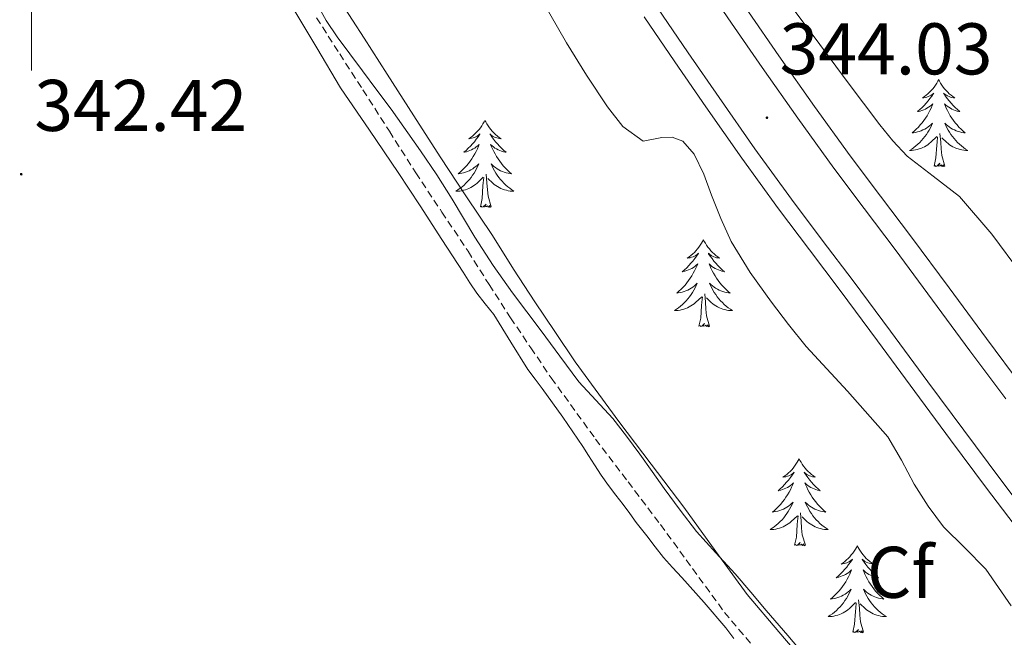
# Model space of a CAD drawing. Units: metres. Extents: x 607618 to 612119, y 4661777 to 4664816.
# Drawn here: x 609498 to 609633, y 4663412 to 4663497 of the extents above; entities that cross this region are included whole.
import ezdxf
from ezdxf.enums import TextEntityAlignment as Align

# ---------------------------------------------------------------- set-up
doc = ezdxf.new("R2010")
doc.units = ezdxf.units.M
doc.header["$MEASUREMENT"] = 0
doc.linetypes.add('TRAZOSX2', pattern=[1.5, 1, -0.5])
for name, color, linetype, lineweight in [('Carátula', 7, 'Continuous', 5), ('Level 21', 19, 'Continuous', 0), ('Level 35', 92, 'Continuous', 0), ('Level 36', 19, 'Continuous', 40), ('Level 37', 92, 'Continuous', 0), ('Level 41', 19, 'Continuous', 0), ('Level 54', 13, 'Continuous', 0), ('Level 63', 7, 'Continuous', 0), ('Level 7', 1, 'Continuous', 0)]:
    doc.layers.add(name, color=color, linetype=linetype, lineweight=lineweight)
doc.styles.add('Arial', font='ARIAL.TTF', dxfattribs={"height": 0.2})

# ---------------------------------------------------------------- blocks, each defined once
blk = doc.blocks.new('5PATER')
at = {"layer": 'Carátula', "linetype": 'Continuous', "lineweight": 5}
h = blk.add_hatch(color=250, dxfattribs=at)
edge = h.paths.add_edge_path()
edge.add_ellipse((0, 0), major_axis=(-1.33, -1.34), ratio=0.999422, start_angle=0, end_angle=360)

msp = doc.modelspace()

# ---------------------------------------------------------------- linework, layer by layer
at = {"layer": 'Level 21', "color": 19, "linetype": 'Continuous', "lineweight": 13}
for points in [[(609591.7, 4663502.58, 343.85), (609595.85, 4663496.46, 343.75), (609600.05, 4663490.38, 343.64), (609604.92, 4663483.43, 343.6), (609609.86, 4663476.6, 343.64), (609614.02, 4663471.08, 343.81), (609618.26, 4663465.47, 344), (609623.39, 4663458.52, 344.13), (609628.51, 4663451.59, 344.21), (609633.41, 4663444.99, 344.22)], [(609585.74, 4663498.57, 343.85), (609589.92, 4663492.41, 343.75), (609594.15, 4663486.28, 343.64), (609599.06, 4663479.27, 343.6), (609604.08, 4663472.33, 343.64), (609608.29, 4663466.75, 343.81), (609612.5, 4663461.18, 344), (609617.62, 4663454.25, 344.13), (609622.74, 4663447.32, 344.21), (609627.65, 4663440.7, 344.22), (609632.58, 4663434.09, 344.22), (609637.79, 4663427.18, 344.2)], [(609635.66, 4663446.66, 344.22), (609630.76, 4663453.26, 344.21), (609625.65, 4663460.18, 344.13), (609620.5, 4663467.15, 344), (609616.26, 4663472.77, 343.81), (609612.11, 4663478.27, 343.64), (609607.2, 4663485.06, 343.6), (609602.35, 4663491.98, 343.64), (609598.16, 4663498.04, 343.75)], [(609636.02, 4663425.83, 344.2), (609630.79, 4663432.76, 344.22), (609625.86, 4663439.37, 344.22), (609620.95, 4663445.99, 344.21), (609615.83, 4663452.93, 344.13), (609610.72, 4663459.84, 344), (609606.51, 4663465.41, 343.81), (609602.29, 4663471.01, 343.64), (609597.25, 4663477.97, 343.6), (609592.32, 4663485.01, 343.64), (609588.08, 4663491.15, 343.75), (609583.89, 4663497.33, 343.85)]]:
    msp.add_polyline3d(points, dxfattribs=at)
at = {"layer": 'Level 21', "color": 19, "linetype": 'Continuous', "lineweight": 0}
msp.add_polyline3d([(609606.81, 4663407.8, 342.91), (609602.33, 4663413.07, 342.89), (609598.02, 4663418.18, 342.8), (609593.72, 4663424.08, 342.65), (609589.31, 4663430.13, 342.55), (609584.85, 4663436.02, 342.54), (609580.41, 4663441.88, 342.53), (609574.46, 4663450.08, 342.65), (609571.67, 4663454.2, 342.5), (609568.91, 4663458.27, 342.36), (609566.02, 4663462.77, 342.1), (609563.11, 4663467.38, 341.86), (609559.49, 4663472.79, 341.78), (609555.94, 4663478.14, 341.78), (609552.35, 4663483.79, 341.8), (609548.72, 4663489.48, 341.81), (609545.54, 4663494.42, 341.77), (609542.36, 4663499.36, 341.7)], dxfattribs=at)
at = {"layer": 'Level 21', "color": 19, "linetype": 'TRAZOSX2', "lineweight": 0}
msp.add_polyline3d([(609539.02, 4663497.21, 341.7), (609542.2, 4663492.27, 341.77), (609545.38, 4663487.34, 341.81), (609549, 4663481.65, 341.8), (609552.62, 4663475.97, 341.78), (609556.19, 4663470.59, 341.78), (609559.78, 4663465.21, 341.86), (609562.67, 4663460.64, 342.1), (609565.6, 4663456.09, 342.36), (609568.38, 4663451.97, 342.5), (609571.17, 4663447.86, 342.65), (609577.24, 4663439.48, 342.53), (609581.68, 4663433.62, 342.54), (609586.13, 4663427.76, 342.55), (609590.51, 4663421.74, 342.65), (609594.9, 4663415.73, 342.8), (609599.3, 4663410.5, 342.89)], dxfattribs=at)
at = {"layer": 'Level 35', "color": 92, "linetype": 'Continuous', "lineweight": 0, "ltscale": 0.5}
for points in [[(609568.68, 4663501.75, 345.63), (609573.25, 4663493.78, 345.63), (609575.98, 4663489.36, 345.63), (609578.86, 4663485.01, 345.63), (609580.96, 4663482.32, 345.63), (609583.76, 4663480.31, 345.63), (609586.32, 4663480.82, 345.63), (609587.75, 4663480.85, 345.63), (609589.17, 4663480.31, 345.63), (609590.76, 4663478.54, 345.63), (609592.08, 4663475.76, 345.63), (609593.12, 4663472.88, 345.63), (609594.39, 4663469.68, 345.63), (609595.79, 4663466.55, 345.63), (609598.4, 4663462.31, 345.63), (609601.31, 4663458.26, 345.63), (609603.66, 4663455.19, 345.63), (609606.06, 4663452.18, 345.63), (609611.72, 4663446.05, 345.63), (609617.25, 4663439.8, 345.63), (609619.11, 4663436.58, 345.63), (609620.85, 4663433.28, 345.63), (609622.78, 4663430.3, 345.63), (609624.86, 4663427.43, 345.63), (609627.81, 4663424.57, 345.63), (609630.67, 4663421.65, 345.63), (609632.41, 4663419.14, 345.63), (609634.14, 4663416.63, 345.63)], [(609549.23, 4663484.69, 345.71), (609547.28, 4663487.31, 345.71), (609545.33, 4663489.93, 345.71), (609543.6, 4663492.25, 345.71), (609541.87, 4663494.58, 345.71), (609540.36, 4663496.84, 345.71), (609539.01, 4663499.21, 345.71)], [(609635.54, 4663462.07, 347.46), (609631.52, 4663467.57, 347.46), (609627.06, 4663472.71, 347.46), (609623.48, 4663475.49, 347.46), (609619.9, 4663478.26, 347.46), (609617.96, 4663480.33, 347.46), (609616.16, 4663482.52, 347.46), (609613.93, 4663485.49, 347.47), (609611.71, 4663488.47, 347.5), (609607.94, 4663493.53, 347.54), (609604.18, 4663498.6, 347.57)], [(609606.48, 4663409.11, 345.58), (609603.55, 4663412.56, 345.58), (609600.62, 4663416, 345.58), (609598.5, 4663418.5, 345.62), (609596.37, 4663421, 345.66), (609593.7, 4663423.89, 345.7), (609591.07, 4663426.82, 345.71), (609588.81, 4663429.73, 345.71), (609586.64, 4663432.71, 345.71), (609584.97, 4663435.05, 345.71), (609583.3, 4663437.4, 345.71), (609581.47, 4663439.87, 345.71), (609579.6, 4663442.31, 345.71), (609577.26, 4663444.81, 345.71), (609574.94, 4663447.33, 345.71), (609572.36, 4663450.83, 345.71), (609569.79, 4663454.33, 345.71), (609567.82, 4663456.92, 345.71), (609565.86, 4663459.53, 345.71), (609563.2, 4663463.28, 345.71), (609560.69, 4663467.14, 345.71), (609559.15, 4663469.73, 345.71), (609557.62, 4663472.33, 345.71), (609555.48, 4663475.67, 345.71), (609553.28, 4663478.98, 345.71), (609549.23, 4663484.69, 345.71)]]:
    msp.add_polyline3d(points, dxfattribs=at)
at = {"layer": 'Level 36', "color": 92, "linetype": 'Continuous', "lineweight": 0}
for points in [[(609535.8, 4663498.55, 341.52), (609539.07, 4663493.09, 341.44), (609542.33, 4663487.62, 341.4), (609546.28, 4663481.82, 341.53), (609550.22, 4663476.02, 341.67), (609553.2, 4663471.43, 341.77), (609556.18, 4663466.83, 341.87), (609557.64, 4663464.59, 341.94), (609559.1, 4663462.34, 342.02), (609560.04, 4663460.9, 342.05), (609560.98, 4663459.47, 342.07), (609562.12, 4663458.01, 342.11), (609563.29, 4663456.57, 342.15), (609565.62, 4663452.77, 342.29), (609567.98, 4663448.99, 342.48), (609568.95, 4663447.69, 342.56), (609569.92, 4663446.4, 342.64), (609572.74, 4663442.47, 342.75), (609575.49, 4663438.48, 342.72)], [(609624.22, 4663488.74, 0.01), (609624.11, 4663488.52, 0.01), (609623.95, 4663488.24, 0.01), (609623.78, 4663487.98, 0.01), (609623.6, 4663487.72, 0.01), (609623.41, 4663487.47, 0.01), (609623.2, 4663487.23, 0.01), (609622.98, 4663487.01, 0.01), (609622.75, 4663486.79, 0.01), (609622.51, 4663486.59, 0.01), (609622.26, 4663486.4, 0.01), (609622, 4663486.22, 0.01), (609622.2, 4663486.24, 0.01), (609622.4, 4663486.28, 0.01), (609622.6, 4663486.34, 0.01), (609622.8, 4663486.41, 0.01), (609622.99, 4663486.49, 0.01), (609623.17, 4663486.59, 0.01), (609623.34, 4663486.7, 0.01), (609623.55, 4663486.89, 0.01), (609623.51, 4663486.83, 0.01), (609623.28, 4663486.48, 0.01), (609623.03, 4663486.15, 0.01), (609622.78, 4663485.82, 0.01), (609622.51, 4663485.5, 0.01), (609622.23, 4663485.2, 0.01), (609621.94, 4663484.91, 0.01), (609621.63, 4663484.62, 0.01), (609621.32, 4663484.35, 0.01), (609621.44, 4663484.37, 0.01), (609621.69, 4663484.43, 0.01), (609621.93, 4663484.51, 0.01), (609622.17, 4663484.59, 0.01), (609622.4, 4663484.7, 0.01), (609622.62, 4663484.81, 0.01), (609622.84, 4663484.95, 0.01), (609623.05, 4663485.09, 0.01), (609623.24, 4663485.25, 0.01), (609623.43, 4663485.42, 0.01), (609623.34, 4663485.19, 0.01), (609623.19, 4663484.83, 0.01), (609623.02, 4663484.48, 0.01), (609622.83, 4663484.13, 0.01), (609622.63, 4663483.79, 0.01), (609622.42, 4663483.46, 0.01), (609622.19, 4663483.14, 0.01), (609621.95, 4663482.83, 0.01), (609621.7, 4663482.53, 0.01), (609621.44, 4663482.23, 0.01), (609621.16, 4663481.95, 0.01), (609620.88, 4663481.68, 0.01), (609620.58, 4663481.42, 0.01), (609620.77, 4663481.45, 0.01), (609621.04, 4663481.5, 0.01), (609621.3, 4663481.56, 0.01), (609621.56, 4663481.64, 0.01), (609621.82, 4663481.73, 0.01), (609622.07, 4663481.84, 0.01), (609622.31, 4663481.96, 0.01), (609622.54, 4663482.1, 0.01), (609622.77, 4663482.25, 0.01), (609622.98, 4663482.41, 0.01), (609623.19, 4663482.59, 0.01), (609623.38, 4663482.78, 0.01), (609623.24, 4663482.45, 0.01)], [(609624.22, 4663488.74, 0.01), (609624.33, 4663488.52, 0.01), (609624.48, 4663488.24, 0.01), (609624.65, 4663487.98, 0.01), (609624.84, 4663487.72, 0.01), (609625.03, 4663487.47, 0.01), (609625.24, 4663487.23, 0.01), (609625.46, 4663487.01, 0.01), (609625.68, 4663486.79, 0.01), (609625.92, 4663486.59, 0.01), (609626.18, 4663486.4, 0.01), (609626.44, 4663486.22, 0.01), (609626.24, 4663486.24, 0.01), (609626.03, 4663486.28, 0.01), (609625.84, 4663486.34, 0.01), (609625.64, 4663486.41, 0.01), (609625.45, 4663486.49, 0.01), (609625.27, 4663486.59, 0.01), (609625.1, 4663486.7, 0.01), (609624.89, 4663486.89, 0.01), (609624.93, 4663486.83, 0.01), (609625.16, 4663486.48, 0.01), (609625.4, 4663486.15, 0.01), (609625.66, 4663485.82, 0.01), (609625.93, 4663485.5, 0.01), (609626.21, 4663485.2, 0.01), (609626.5, 4663484.91, 0.01), (609626.8, 4663484.62, 0.01), (609627.12, 4663484.35, 0.01), (609626.99, 4663484.37, 0.01), (609626.75, 4663484.43, 0.01), (609626.5, 4663484.51, 0.01), (609626.27, 4663484.59, 0.01), (609626.04, 4663484.7, 0.01), (609625.82, 4663484.81, 0.01), (609625.6, 4663484.95, 0.01), (609625.39, 4663485.09, 0.01), (609625.2, 4663485.25, 0.01), (609625.01, 4663485.42, 0.01), (609625.1, 4663485.19, 0.01), (609625.25, 4663484.83, 0.01), (609625.42, 4663484.48, 0.01), (609625.61, 4663484.13, 0.01), (609625.81, 4663483.79, 0.01), (609626.02, 4663483.46, 0.01), (609626.25, 4663483.14, 0.01), (609626.49, 4663482.83, 0.01), (609626.74, 4663482.53, 0.01), (609627, 4663482.23, 0.01), (609627.28, 4663481.95, 0.01), (609627.56, 4663481.68, 0.01), (609627.86, 4663481.42, 0.01), (609627.66, 4663481.45, 0.01), (609627.4, 4663481.5, 0.01), (609627.13, 4663481.56, 0.01), (609626.88, 4663481.64, 0.01), (609626.62, 4663481.73, 0.01), (609626.37, 4663481.84, 0.01), (609626.13, 4663481.96, 0.01), (609625.9, 4663482.1, 0.01), (609625.67, 4663482.25, 0.01), (609625.46, 4663482.41, 0.01), (609625.25, 4663482.59, 0.01), (609625.06, 4663482.78, 0.01), (609625.2, 4663482.45, 0.01)], [(609562.08, 4663483.15, 0.01), (609561.97, 4663482.93, 0.01), (609561.82, 4663482.66, 0.01), (609561.65, 4663482.39, 0.01), (609561.47, 4663482.13, 0.01), (609561.28, 4663481.89, 0.01), (609561.07, 4663481.65, 0.01), (609560.85, 4663481.42, 0.01), (609560.62, 4663481.21, 0.01), (609560.38, 4663481, 0.01), (609560.13, 4663480.81, 0.01), (609559.87, 4663480.63, 0.01), (609560.07, 4663480.66, 0.01), (609560.27, 4663480.7, 0.01), (609560.47, 4663480.75, 0.01), (609560.66, 4663480.82, 0.01), (609560.85, 4663480.91, 0.01), (609561.03, 4663481, 0.01), (609561.21, 4663481.12, 0.01), (609561.41, 4663481.31, 0.01), (609561.37, 4663481.24, 0.01), (609561.14, 4663480.9, 0.01), (609560.9, 4663480.56, 0.01), (609560.64, 4663480.23, 0.01), (609560.38, 4663479.92, 0.01), (609560.1, 4663479.61, 0.01), (609559.8, 4663479.32, 0.01), (609559.5, 4663479.04, 0.01), (609559.19, 4663478.77, 0.01), (609559.31, 4663478.79, 0.01), (609559.56, 4663478.85, 0.01), (609559.8, 4663478.92, 0.01), (609560.04, 4663479.01, 0.01), (609560.27, 4663479.11, 0.01), (609560.49, 4663479.23, 0.01), (609560.7, 4663479.36, 0.01), (609560.91, 4663479.51, 0.01), (609561.11, 4663479.66, 0.01), (609561.3, 4663479.83, 0.01), (609561.21, 4663479.61, 0.01), (609561.05, 4663479.25, 0.01), (609560.88, 4663478.89, 0.01), (609560.7, 4663478.55, 0.01), (609560.5, 4663478.21, 0.01), (609560.28, 4663477.88, 0.01), (609560.06, 4663477.55, 0.01), (609559.82, 4663477.24, 0.01), (609559.57, 4663476.94, 0.01), (609559.3, 4663476.65, 0.01), (609559.03, 4663476.37, 0.01), (609558.74, 4663476.1, 0.01), (609558.44, 4663475.84, 0.01), (609558.64, 4663475.86, 0.01), (609558.91, 4663475.91, 0.01), (609559.17, 4663475.97, 0.01), (609559.43, 4663476.05, 0.01), (609559.68, 4663476.15, 0.01), (609559.93, 4663476.25, 0.01), (609560.17, 4663476.38, 0.01), (609560.41, 4663476.52, 0.01), (609560.63, 4663476.67, 0.01), (609560.85, 4663476.83, 0.01), (609561.05, 4663477.01, 0.01), (609561.25, 4663477.19, 0.01), (609561.11, 4663476.87, 0.01)], [(609562.08, 4663483.15, 0.01), (609562.2, 4663482.93, 0.01), (609562.35, 4663482.66, 0.01), (609562.52, 4663482.39, 0.01), (609562.7, 4663482.13, 0.01), (609562.9, 4663481.89, 0.01), (609563.1, 4663481.65, 0.01), (609563.32, 4663481.42, 0.01), (609563.55, 4663481.21, 0.01), (609563.79, 4663481, 0.01), (609564.04, 4663480.81, 0.01), (609564.3, 4663480.63, 0.01), (609564.1, 4663480.66, 0.01), (609563.9, 4663480.7, 0.01), (609563.7, 4663480.75, 0.01), (609563.51, 4663480.82, 0.01), (609563.32, 4663480.91, 0.01), (609563.14, 4663481, 0.01), (609562.96, 4663481.12, 0.01), (609562.76, 4663481.31, 0.01), (609562.8, 4663481.24, 0.01), (609563.03, 4663480.9, 0.01), (609563.27, 4663480.56, 0.01), (609563.53, 4663480.23, 0.01), (609563.8, 4663479.92, 0.01), (609564.08, 4663479.61, 0.01), (609564.37, 4663479.32, 0.01), (609564.67, 4663479.04, 0.01), (609564.98, 4663478.77, 0.01), (609564.86, 4663478.79, 0.01), (609564.61, 4663478.85, 0.01), (609564.37, 4663478.92, 0.01), (609564.14, 4663479.01, 0.01), (609563.9, 4663479.11, 0.01), (609563.68, 4663479.23, 0.01), (609563.46, 4663479.36, 0.01), (609563.26, 4663479.51, 0.01), (609563.06, 4663479.66, 0.01), (609562.87, 4663479.83, 0.01), (609562.96, 4663479.61, 0.01), (609563.12, 4663479.25, 0.01), (609563.29, 4663478.89, 0.01), (609563.47, 4663478.55, 0.01), (609563.67, 4663478.21, 0.01), (609563.89, 4663477.88, 0.01), (609564.11, 4663477.55, 0.01), (609564.35, 4663477.24, 0.01), (609564.6, 4663476.94, 0.01), (609564.87, 4663476.65, 0.01), (609565.14, 4663476.37, 0.01), (609565.43, 4663476.1, 0.01), (609565.73, 4663475.84, 0.01), (609565.53, 4663475.86, 0.01), (609565.26, 4663475.91, 0.01), (609565, 4663475.97, 0.01), (609564.74, 4663476.05, 0.01), (609564.49, 4663476.15, 0.01), (609564.24, 4663476.25, 0.01), (609564, 4663476.38, 0.01), (609563.76, 4663476.52, 0.01), (609563.54, 4663476.67, 0.01), (609563.32, 4663476.83, 0.01), (609563.12, 4663477.01, 0.01), (609562.92, 4663477.19, 0.01), (609563.06, 4663476.87, 0.01)], [(609623.24, 4663482.45, 0.01), (609623.09, 4663482.13, 0.01), (609622.92, 4663481.82, 0.01), (609622.74, 4663481.51, 0.01), (609622.54, 4663481.21, 0.01), (609622.33, 4663480.93, 0.01), (609622.1, 4663480.65, 0.01), (609621.87, 4663480.38, 0.01), (609621.62, 4663480.12, 0.01), (609621.37, 4663479.88, 0.01), (609621.1, 4663479.64, 0.01), (609620.82, 4663479.42, 0.01), (609620.53, 4663479.21, 0.01), (609620.24, 4663479.02, 0.01), (609620.5, 4663479.03, 0.01), (609620.77, 4663479.06, 0.01), (609621.03, 4663479.1, 0.01), (609621.29, 4663479.15, 0.01), (609621.54, 4663479.23, 0.01), (609621.79, 4663479.31, 0.01), (609622.04, 4663479.42, 0.01), (609622.28, 4663479.53, 0.01), (609622.5, 4663479.66, 0.01), (609622.73, 4663479.81, 0.01), (609622.94, 4663479.97, 0.01), (609623.14, 4663480.14, 0.01), (609623.99, 4663480.93, 0.01)], [(609625.2, 4663482.45, 0.01), (609625.35, 4663482.13, 0.01), (609625.52, 4663481.82, 0.01), (609625.7, 4663481.51, 0.01), (609625.9, 4663481.21, 0.01), (609626.11, 4663480.93, 0.01), (609626.33, 4663480.65, 0.01), (609626.57, 4663480.38, 0.01), (609626.81, 4663480.12, 0.01), (609627.07, 4663479.88, 0.01), (609627.34, 4663479.64, 0.01), (609627.62, 4663479.42, 0.01), (609627.91, 4663479.21, 0.01), (609628.2, 4663479.02, 0.01), (609627.93, 4663479.03, 0.01), (609627.67, 4663479.06, 0.01), (609627.41, 4663479.1, 0.01), (609627.15, 4663479.15, 0.01), (609626.9, 4663479.23, 0.01), (609626.64, 4663479.31, 0.01), (609626.4, 4663479.42, 0.01), (609626.16, 4663479.53, 0.01), (609625.93, 4663479.66, 0.01), (609625.71, 4663479.81, 0.01), (609625.5, 4663479.97, 0.01), (609625.3, 4663480.14, 0.01), (609624.64, 4663480.76, 0.01)], [(609623.6, 4663476.89, 0.01), (609623.84, 4663478, 0.01), (609623.96, 4663479.75, 0.01), (609624.01, 4663480.18, 0.01), (609624.07, 4663480.9, 0.01)], [(609625.07, 4663476.89, 0.01), (609624.64, 4663478.33, 0.01), (609624.55, 4663479.23, 0.01), (609624.5, 4663480.18, 0.01), (609624.4, 4663481.34, 0.01)], [(609561.11, 4663476.87, 0.01), (609560.95, 4663476.55, 0.01), (609560.78, 4663476.23, 0.01), (609560.6, 4663475.93, 0.01), (609560.4, 4663475.63, 0.01), (609560.19, 4663475.34, 0.01), (609559.97, 4663475.06, 0.01), (609559.74, 4663474.8, 0.01), (609559.49, 4663474.54, 0.01), (609559.23, 4663474.29, 0.01), (609558.96, 4663474.06, 0.01), (609558.68, 4663473.84, 0.01), (609558.4, 4663473.63, 0.01), (609558.1, 4663473.44, 0.01), (609558.37, 4663473.45, 0.01), (609558.63, 4663473.47, 0.01), (609558.9, 4663473.51, 0.01), (609559.15, 4663473.57, 0.01), (609559.41, 4663473.64, 0.01), (609559.66, 4663473.73, 0.01), (609559.9, 4663473.83, 0.01), (609560.14, 4663473.95, 0.01), (609560.37, 4663474.08, 0.01), (609560.59, 4663474.22, 0.01), (609560.81, 4663474.38, 0.01), (609561.01, 4663474.55, 0.01), (609561.86, 4663475.35, 0.01)], [(609563.06, 4663476.87, 0.01), (609563.22, 4663476.55, 0.01), (609563.39, 4663476.23, 0.01), (609563.57, 4663475.93, 0.01), (609563.77, 4663475.63, 0.01), (609563.98, 4663475.34, 0.01), (609564.2, 4663475.06, 0.01), (609564.43, 4663474.8, 0.01), (609564.68, 4663474.54, 0.01), (609564.94, 4663474.29, 0.01), (609565.21, 4663474.06, 0.01), (609565.49, 4663473.84, 0.01), (609565.78, 4663473.63, 0.01), (609566.06, 4663473.44, 0.01), (609565.8, 4663473.45, 0.01), (609565.54, 4663473.47, 0.01), (609565.28, 4663473.51, 0.01), (609565.02, 4663473.57, 0.01), (609564.76, 4663473.64, 0.01), (609564.51, 4663473.73, 0.01), (609564.27, 4663473.83, 0.01), (609564.03, 4663473.95, 0.01), (609563.8, 4663474.08, 0.01), (609563.58, 4663474.22, 0.01), (609563.36, 4663474.38, 0.01), (609563.16, 4663474.55, 0.01), (609562.5, 4663475.17, 0.01)], [(609625.07, 4663476.89, 0.01), (609624.9, 4663476.82, 0.01), (609624.88, 4663477.06, 0.01), (609624.69, 4663476.83, 0.01), (609624.57, 4663477.04, 0.01), (609624.44, 4663476.93, 0.01), (609624.18, 4663476.88, 0.01), (609624.37, 4663477.27, 0.01), (609623.99, 4663476.89, 0.01), (609623.8, 4663476.83, 0.01), (609623.76, 4663477, 0.01), (609623.6, 4663476.89, 0.01)], [(609561.47, 4663471.3, 0.01), (609561.71, 4663472.42, 0.01), (609561.82, 4663474.16, 0.01), (609561.87, 4663474.59, 0.01), (609561.94, 4663475.32, 0.01)], [(609562.94, 4663471.3, 0.01), (609562.51, 4663472.74, 0.01), (609562.42, 4663473.65, 0.01), (609562.37, 4663474.59, 0.01), (609562.27, 4663475.76, 0.01)], [(609562.94, 4663471.3, 0.01), (609562.76, 4663471.23, 0.01), (609562.74, 4663471.47, 0.01), (609562.55, 4663471.25, 0.01), (609562.43, 4663471.45, 0.01), (609562.31, 4663471.35, 0.01), (609562.04, 4663471.29, 0.01), (609562.24, 4663471.68, 0.01), (609561.85, 4663471.3, 0.01), (609561.66, 4663471.25, 0.01), (609561.62, 4663471.41, 0.01), (609561.47, 4663471.3, 0.01)], [(609592.01, 4663466.79, 0.01), (609591.9, 4663466.57, 0.01), (609591.74, 4663466.3, 0.01), (609591.57, 4663466.03, 0.01), (609591.39, 4663465.77, 0.01), (609591.2, 4663465.53, 0.01), (609590.99, 4663465.29, 0.01), (609590.77, 4663465.06, 0.01), (609590.54, 4663464.85, 0.01), (609590.3, 4663464.64, 0.01), (609590.05, 4663464.45, 0.01), (609589.79, 4663464.27, 0.01), (609589.99, 4663464.3, 0.01), (609590.19, 4663464.33, 0.01), (609590.39, 4663464.39, 0.01), (609590.59, 4663464.46, 0.01), (609590.78, 4663464.54, 0.01), (609590.96, 4663464.64, 0.01), (609591.13, 4663464.75, 0.01), (609591.34, 4663464.95, 0.01), (609591.29, 4663464.88, 0.01), (609591.06, 4663464.54, 0.01), (609590.82, 4663464.2, 0.01), (609590.56, 4663463.87, 0.01), (609590.3, 4663463.56, 0.01), (609590.02, 4663463.25, 0.01), (609589.72, 4663462.96, 0.01), (609589.42, 4663462.68, 0.01), (609589.11, 4663462.41, 0.01), (609589.23, 4663462.43, 0.01), (609589.48, 4663462.49, 0.01), (609589.72, 4663462.56, 0.01), (609589.96, 4663462.65, 0.01), (609590.19, 4663462.75, 0.01), (609590.41, 4663462.87, 0.01), (609590.63, 4663463, 0.01), (609590.83, 4663463.14, 0.01), (609591.03, 4663463.3, 0.01), (609591.22, 4663463.47, 0.01), (609591.13, 4663463.25, 0.01), (609590.97, 4663462.89, 0.01), (609590.8, 4663462.53, 0.01), (609590.62, 4663462.19, 0.01), (609590.42, 4663461.85, 0.01), (609590.21, 4663461.52, 0.01), (609589.98, 4663461.19, 0.01), (609589.74, 4663460.88, 0.01), (609589.49, 4663460.58, 0.01), (609589.22, 4663460.29, 0.01), (609588.95, 4663460.01, 0.01), (609588.66, 4663459.74, 0.01), (609588.37, 4663459.48, 0.01), (609588.56, 4663459.5, 0.01), (609588.83, 4663459.55, 0.01), (609589.09, 4663459.61, 0.01), (609589.35, 4663459.69, 0.01), (609589.61, 4663459.79, 0.01), (609589.85, 4663459.89, 0.01), (609590.1, 4663460.02, 0.01), (609590.33, 4663460.15, 0.01), (609590.55, 4663460.31, 0.01), (609590.77, 4663460.47, 0.01), (609590.98, 4663460.65, 0.01), (609591.17, 4663460.83, 0.01), (609591.03, 4663460.51, 0.01)], [(609592.01, 4663466.79, 0.01), (609592.12, 4663466.57, 0.01), (609592.27, 4663466.3, 0.01), (609592.44, 4663466.03, 0.01), (609592.62, 4663465.77, 0.01), (609592.82, 4663465.53, 0.01), (609593.02, 4663465.29, 0.01), (609593.24, 4663465.06, 0.01), (609593.47, 4663464.85, 0.01), (609593.71, 4663464.64, 0.01), (609593.96, 4663464.45, 0.01), (609594.22, 4663464.27, 0.01), (609594.02, 4663464.3, 0.01), (609593.82, 4663464.33, 0.01), (609593.62, 4663464.39, 0.01), (609593.43, 4663464.46, 0.01), (609593.24, 4663464.54, 0.01), (609593.06, 4663464.64, 0.01), (609592.88, 4663464.75, 0.01), (609592.68, 4663464.95, 0.01), (609592.72, 4663464.88, 0.01), (609592.95, 4663464.54, 0.01), (609593.19, 4663464.2, 0.01), (609593.45, 4663463.87, 0.01), (609593.72, 4663463.56, 0.01), (609594, 4663463.25, 0.01), (609594.29, 4663462.96, 0.01), (609594.59, 4663462.68, 0.01), (609594.9, 4663462.41, 0.01), (609594.78, 4663462.43, 0.01), (609594.54, 4663462.49, 0.01), (609594.29, 4663462.56, 0.01), (609594.06, 4663462.65, 0.01), (609593.83, 4663462.75, 0.01), (609593.6, 4663462.87, 0.01), (609593.39, 4663463, 0.01), (609593.18, 4663463.14, 0.01), (609592.98, 4663463.3, 0.01), (609592.8, 4663463.47, 0.01), (609592.88, 4663463.25, 0.01), (609593.04, 4663462.89, 0.01), (609593.21, 4663462.53, 0.01), (609593.4, 4663462.19, 0.01), (609593.6, 4663461.85, 0.01), (609593.81, 4663461.52, 0.01), (609594.04, 4663461.19, 0.01), (609594.27, 4663460.88, 0.01), (609594.52, 4663460.58, 0.01), (609594.79, 4663460.29, 0.01), (609595.06, 4663460.01, 0.01), (609595.35, 4663459.74, 0.01), (609595.65, 4663459.48, 0.01), (609595.45, 4663459.5, 0.01), (609595.18, 4663459.55, 0.01), (609594.92, 4663459.61, 0.01), (609594.66, 4663459.69, 0.01), (609594.41, 4663459.79, 0.01), (609594.16, 4663459.89, 0.01), (609593.92, 4663460.02, 0.01), (609593.68, 4663460.15, 0.01), (609593.46, 4663460.31, 0.01), (609593.24, 4663460.47, 0.01), (609593.04, 4663460.65, 0.01), (609592.84, 4663460.83, 0.01), (609592.98, 4663460.51, 0.01)], [(609591.03, 4663460.51, 0.01), (609590.88, 4663460.19, 0.01), (609590.71, 4663459.87, 0.01), (609590.52, 4663459.57, 0.01), (609590.33, 4663459.27, 0.01), (609590.12, 4663458.98, 0.01), (609589.89, 4663458.7, 0.01), (609589.66, 4663458.43, 0.01), (609589.41, 4663458.18, 0.01), (609589.15, 4663457.93, 0.01), (609588.88, 4663457.7, 0.01), (609588.61, 4663457.48, 0.01), (609588.32, 4663457.27, 0.01), (609588.03, 4663457.08, 0.01), (609588.29, 4663457.09, 0.01), (609588.56, 4663457.11, 0.01), (609588.82, 4663457.15, 0.01), (609589.08, 4663457.21, 0.01), (609589.33, 4663457.28, 0.01), (609589.58, 4663457.37, 0.01), (609589.82, 4663457.47, 0.01), (609590.06, 4663457.59, 0.01), (609590.29, 4663457.72, 0.01), (609590.52, 4663457.86, 0.01), (609590.73, 4663458.02, 0.01), (609590.93, 4663458.19, 0.01), (609591.78, 4663458.99, 0.01)], [(609592.98, 4663460.51, 0.01), (609593.14, 4663460.19, 0.01), (609593.31, 4663459.87, 0.01), (609593.49, 4663459.57, 0.01), (609593.69, 4663459.27, 0.01), (609593.9, 4663458.98, 0.01), (609594.12, 4663458.7, 0.01), (609594.36, 4663458.43, 0.01), (609594.6, 4663458.18, 0.01), (609594.86, 4663457.93, 0.01), (609595.13, 4663457.7, 0.01), (609595.41, 4663457.48, 0.01), (609595.7, 4663457.27, 0.01), (609595.99, 4663457.08, 0.01), (609595.72, 4663457.09, 0.01), (609595.46, 4663457.11, 0.01), (609595.2, 4663457.15, 0.01), (609594.94, 4663457.21, 0.01), (609594.68, 4663457.28, 0.01), (609594.43, 4663457.37, 0.01), (609594.19, 4663457.47, 0.01), (609593.95, 4663457.59, 0.01), (609593.72, 4663457.72, 0.01), (609593.5, 4663457.86, 0.01), (609593.29, 4663458.02, 0.01), (609593.08, 4663458.19, 0.01), (609592.42, 4663458.81, 0.01)], [(609591.39, 4663454.94, 0.01), (609591.63, 4663456.06, 0.01), (609591.75, 4663457.8, 0.01), (609591.79, 4663458.23, 0.01), (609591.86, 4663458.96, 0.01)], [(609592.86, 4663454.94, 0.01), (609592.43, 4663456.38, 0.01), (609592.34, 4663457.28, 0.01), (609592.29, 4663458.23, 0.01), (609592.19, 4663459.4, 0.01)], [(609592.86, 4663454.94, 0.01), (609592.68, 4663454.87, 0.01), (609592.66, 4663455.11, 0.01), (609592.48, 4663454.89, 0.01), (609592.35, 4663455.09, 0.01), (609592.23, 4663454.98, 0.01), (609591.96, 4663454.93, 0.01), (609592.16, 4663455.32, 0.01), (609591.77, 4663454.94, 0.01), (609591.59, 4663454.89, 0.01), (609591.54, 4663455.05, 0.01), (609591.39, 4663454.94, 0.01)], [(609575.49, 4663438.48, 342.72), (609576.29, 4663437.23, 342.65), (609577.08, 4663435.96, 342.59), (609578.02, 4663434.53, 342.59), (609578.99, 4663433.12, 342.61), (609580.01, 4663431.81, 342.62), (609581.04, 4663430.5, 342.65), (609581.91, 4663429.27, 342.7), (609582.79, 4663428.06, 342.75), (609584.28, 4663426.2, 342.82), (609585.4, 4663424.72, 342.89), (609586.56, 4663423.26, 342.96), (609587.79, 4663421.87, 343.01), (609589.04, 4663420.49, 343.04), (609592.09, 4663417.08, 343.04), (609595.09, 4663413.62, 343.03), (609596.18, 4663412.17, 343.02)], [(609605.12, 4663436.78, 0.01), (609605, 4663436.56, 0.01), (609604.85, 4663436.29, 0.01), (609604.68, 4663436.02, 0.01), (609604.5, 4663435.76, 0.01), (609604.3, 4663435.51, 0.01), (609604.1, 4663435.28, 0.01), (609603.88, 4663435.05, 0.01), (609603.65, 4663434.83, 0.01), (609603.41, 4663434.63, 0.01), (609603.16, 4663434.44, 0.01), (609602.9, 4663434.26, 0.01), (609603.1, 4663434.29, 0.01), (609603.3, 4663434.32, 0.01), (609603.5, 4663434.38, 0.01), (609603.69, 4663434.45, 0.01), (609603.88, 4663434.53, 0.01), (609604.06, 4663434.63, 0.01), (609604.24, 4663434.74, 0.01), (609604.44, 4663434.93, 0.01), (609604.4, 4663434.87, 0.01), (609604.17, 4663434.53, 0.01), (609603.93, 4663434.19, 0.01), (609603.67, 4663433.86, 0.01), (609603.4, 4663433.55, 0.01), (609603.12, 4663433.24, 0.01), (609602.83, 4663432.95, 0.01), (609602.53, 4663432.67, 0.01), (609602.22, 4663432.39, 0.01), (609602.34, 4663432.42, 0.01), (609602.59, 4663432.47, 0.01), (609602.83, 4663432.55, 0.01), (609603.06, 4663432.64, 0.01), (609603.3, 4663432.74, 0.01), (609603.52, 4663432.86, 0.01), (609603.74, 4663432.99, 0.01), (609603.94, 4663433.13, 0.01), (609604.14, 4663433.29, 0.01), (609604.33, 4663433.46, 0.01), (609604.24, 4663433.24, 0.01), (609604.08, 4663432.88, 0.01), (609603.91, 4663432.52, 0.01), (609603.73, 4663432.18, 0.01), (609603.53, 4663431.84, 0.01), (609603.31, 4663431.51, 0.01), (609603.09, 4663431.18, 0.01), (609602.85, 4663430.87, 0.01), (609602.6, 4663430.57, 0.01), (609602.33, 4663430.28, 0.01), (609602.06, 4663429.99, 0.01), (609601.77, 4663429.73, 0.01), (609601.47, 4663429.47, 0.01), (609601.67, 4663429.49, 0.01), (609601.94, 4663429.54, 0.01), (609602.2, 4663429.6, 0.01), (609602.46, 4663429.68, 0.01), (609602.71, 4663429.77, 0.01), (609602.96, 4663429.88, 0.01), (609603.2, 4663430.01, 0.01), (609603.44, 4663430.14, 0.01), (609603.66, 4663430.29, 0.01), (609603.88, 4663430.46, 0.01), (609604.08, 4663430.63, 0.01), (609604.28, 4663430.82, 0.01), (609604.14, 4663430.49, 0.01)], [(609605.12, 4663436.78, 0.01), (609605.23, 4663436.56, 0.01), (609605.38, 4663436.29, 0.01), (609605.55, 4663436.02, 0.01), (609605.73, 4663435.76, 0.01), (609605.92, 4663435.51, 0.01), (609606.13, 4663435.28, 0.01), (609606.35, 4663435.05, 0.01), (609606.58, 4663434.83, 0.01), (609606.82, 4663434.63, 0.01), (609607.07, 4663434.44, 0.01), (609607.33, 4663434.26, 0.01), (609607.13, 4663434.29, 0.01), (609606.93, 4663434.32, 0.01), (609606.73, 4663434.38, 0.01), (609606.54, 4663434.45, 0.01), (609606.35, 4663434.53, 0.01), (609606.17, 4663434.63, 0.01), (609605.99, 4663434.74, 0.01), (609605.79, 4663434.93, 0.01), (609605.83, 4663434.87, 0.01), (609606.06, 4663434.53, 0.01), (609606.3, 4663434.19, 0.01), (609606.56, 4663433.86, 0.01), (609606.82, 4663433.55, 0.01), (609607.1, 4663433.24, 0.01), (609607.4, 4663432.95, 0.01), (609607.7, 4663432.67, 0.01), (609608.01, 4663432.39, 0.01), (609607.89, 4663432.42, 0.01), (609607.64, 4663432.47, 0.01), (609607.4, 4663432.55, 0.01), (609607.16, 4663432.64, 0.01), (609606.93, 4663432.74, 0.01), (609606.71, 4663432.86, 0.01), (609606.5, 4663432.99, 0.01), (609606.29, 4663433.13, 0.01), (609606.09, 4663433.29, 0.01), (609605.9, 4663433.46, 0.01), (609605.99, 4663433.24, 0.01), (609606.15, 4663432.88, 0.01), (609606.32, 4663432.52, 0.01), (609606.5, 4663432.18, 0.01), (609606.7, 4663431.84, 0.01), (609606.92, 4663431.51, 0.01), (609607.14, 4663431.18, 0.01), (609607.38, 4663430.87, 0.01), (609607.63, 4663430.57, 0.01), (609607.9, 4663430.28, 0.01), (609608.17, 4663429.99, 0.01), (609608.46, 4663429.73, 0.01), (609608.76, 4663429.47, 0.01), (609608.56, 4663429.49, 0.01), (609608.29, 4663429.54, 0.01), (609608.03, 4663429.6, 0.01), (609607.77, 4663429.68, 0.01), (609607.52, 4663429.77, 0.01), (609607.27, 4663429.88, 0.01), (609607.03, 4663430.01, 0.01), (609606.79, 4663430.14, 0.01), (609606.57, 4663430.29, 0.01), (609606.35, 4663430.46, 0.01), (609606.15, 4663430.63, 0.01), (609605.95, 4663430.82, 0.01), (609606.09, 4663430.49, 0.01)], [(609604.14, 4663430.49, 0.01), (609603.98, 4663430.17, 0.01), (609603.81, 4663429.86, 0.01), (609603.63, 4663429.55, 0.01), (609603.43, 4663429.26, 0.01), (609603.22, 4663428.97, 0.01), (609603, 4663428.69, 0.01), (609602.77, 4663428.42, 0.01), (609602.52, 4663428.17, 0.01), (609602.26, 4663427.92, 0.01), (609601.99, 4663427.69, 0.01), (609601.71, 4663427.47, 0.01), (609601.42, 4663427.26, 0.01), (609601.14, 4663427.07, 0.01), (609601.4, 4663427.07, 0.01), (609601.66, 4663427.1, 0.01), (609601.92, 4663427.14, 0.01), (609602.18, 4663427.2, 0.01), (609602.44, 4663427.27, 0.01), (609602.69, 4663427.36, 0.01), (609602.93, 4663427.46, 0.01), (609603.17, 4663427.57, 0.01), (609603.4, 4663427.71, 0.01), (609603.62, 4663427.85, 0.01), (609603.84, 4663428.01, 0.01), (609604.04, 4663428.18, 0.01), (609604.89, 4663428.98, 0.01)], [(609606.09, 4663430.49, 0.01), (609606.25, 4663430.17, 0.01), (609606.42, 4663429.86, 0.01), (609606.6, 4663429.55, 0.01), (609606.8, 4663429.26, 0.01), (609607.01, 4663428.97, 0.01), (609607.23, 4663428.69, 0.01), (609607.46, 4663428.42, 0.01), (609607.71, 4663428.17, 0.01), (609607.97, 4663427.92, 0.01), (609608.24, 4663427.69, 0.01), (609608.52, 4663427.47, 0.01), (609608.8, 4663427.26, 0.01), (609609.1, 4663427.07, 0.01), (609608.83, 4663427.07, 0.01), (609608.57, 4663427.1, 0.01), (609608.3, 4663427.14, 0.01), (609608.05, 4663427.2, 0.01), (609607.79, 4663427.27, 0.01), (609607.54, 4663427.36, 0.01), (609607.3, 4663427.46, 0.01), (609607.06, 4663427.57, 0.01), (609606.83, 4663427.71, 0.01), (609606.61, 4663427.85, 0.01), (609606.39, 4663428.01, 0.01), (609606.19, 4663428.18, 0.01), (609605.53, 4663428.8, 0.01)], [(609604.5, 4663424.93, 0.01), (609604.74, 4663426.05, 0.01), (609604.85, 4663427.79, 0.01), (609604.9, 4663428.22, 0.01), (609604.96, 4663428.95, 0.01)], [(609605.97, 4663424.93, 0.01), (609605.54, 4663426.37, 0.01), (609605.45, 4663427.27, 0.01), (609605.4, 4663428.22, 0.01), (609605.3, 4663429.39, 0.01)], [(609605.97, 4663424.93, 0.01), (609605.79, 4663424.86, 0.01), (609605.77, 4663425.1, 0.01), (609605.58, 4663424.88, 0.01), (609605.46, 4663425.08, 0.01), (609605.34, 4663424.97, 0.01), (609605.07, 4663424.92, 0.01), (609605.27, 4663425.31, 0.01), (609604.88, 4663424.93, 0.01), (609604.69, 4663424.88, 0.01), (609604.65, 4663425.04, 0.01), (609604.5, 4663424.93, 0.01)], [(609613.08, 4663424.86, 0.01), (609612.96, 4663424.64, 0.01), (609612.81, 4663424.37, 0.01), (609612.64, 4663424.1, 0.01), (609612.46, 4663423.84, 0.01), (609612.26, 4663423.6, 0.01), (609612.06, 4663423.36, 0.01), (609611.84, 4663423.13, 0.01), (609611.61, 4663422.92, 0.01), (609611.37, 4663422.71, 0.01), (609611.12, 4663422.52, 0.01), (609610.86, 4663422.34, 0.01), (609611.06, 4663422.37, 0.01), (609611.26, 4663422.41, 0.01), (609611.46, 4663422.46, 0.01), (609611.65, 4663422.53, 0.01), (609611.84, 4663422.61, 0.01), (609612.02, 4663422.71, 0.01), (609612.2, 4663422.83, 0.01), (609612.4, 4663423.02, 0.01), (609612.36, 4663422.95, 0.01), (609612.13, 4663422.61, 0.01), (609611.89, 4663422.27, 0.01), (609611.63, 4663421.94, 0.01), (609611.36, 4663421.63, 0.01), (609611.08, 4663421.32, 0.01), (609610.79, 4663421.03, 0.01), (609610.49, 4663420.75, 0.01), (609610.18, 4663420.47, 0.01), (609610.3, 4663420.5, 0.01), (609610.55, 4663420.56, 0.01), (609610.79, 4663420.63, 0.01), (609611.02, 4663420.72, 0.01), (609611.26, 4663420.82, 0.01), (609611.48, 4663420.94, 0.01), (609611.7, 4663421.07, 0.01), (609611.9, 4663421.21, 0.01), (609612.1, 4663421.37, 0.01), (609612.29, 4663421.54, 0.01), (609612.2, 4663421.32, 0.01), (609612.04, 4663420.96, 0.01), (609611.87, 4663420.6, 0.01), (609611.69, 4663420.26, 0.01), (609611.49, 4663419.92, 0.01), (609611.27, 4663419.59, 0.01), (609611.05, 4663419.26, 0.01), (609610.81, 4663418.95, 0.01), (609610.56, 4663418.65, 0.01), (609610.29, 4663418.36, 0.01), (609610.02, 4663418.08, 0.01), (609609.73, 4663417.81, 0.01), (609609.43, 4663417.55, 0.01), (609609.63, 4663417.57, 0.01), (609609.9, 4663417.62, 0.01), (609610.16, 4663417.68, 0.01), (609610.42, 4663417.76, 0.01), (609610.67, 4663417.86, 0.01), (609610.92, 4663417.96, 0.01), (609611.16, 4663418.09, 0.01), (609611.4, 4663418.23, 0.01), (609611.62, 4663418.37, 0.01), (609611.84, 4663418.54, 0.01), (609612.04, 4663418.71, 0.01), (609612.24, 4663418.9, 0.01), (609612.1, 4663418.58, 0.01)], [(609613.08, 4663424.86, 0.01), (609613.19, 4663424.64, 0.01), (609613.34, 4663424.37, 0.01), (609613.51, 4663424.1, 0.01), (609613.69, 4663423.84, 0.01), (609613.88, 4663423.6, 0.01), (609614.09, 4663423.36, 0.01), (609614.31, 4663423.13, 0.01), (609614.54, 4663422.92, 0.01), (609614.78, 4663422.71, 0.01), (609615.03, 4663422.52, 0.01), (609615.29, 4663422.34, 0.01), (609615.09, 4663422.37, 0.01), (609614.89, 4663422.41, 0.01), (609614.69, 4663422.46, 0.01), (609614.5, 4663422.53, 0.01), (609614.31, 4663422.61, 0.01), (609614.13, 4663422.71, 0.01), (609613.95, 4663422.83, 0.01), (609613.75, 4663423.02, 0.01), (609613.79, 4663422.95, 0.01), (609614.02, 4663422.61, 0.01), (609614.26, 4663422.27, 0.01), (609614.52, 4663421.94, 0.01), (609614.78, 4663421.63, 0.01), (609615.06, 4663421.32, 0.01), (609615.36, 4663421.03, 0.01), (609615.66, 4663420.75, 0.01), (609615.97, 4663420.47, 0.01), (609615.85, 4663420.5, 0.01), (609615.6, 4663420.56, 0.01), (609615.36, 4663420.63, 0.01), (609615.12, 4663420.72, 0.01), (609614.89, 4663420.82, 0.01), (609614.67, 4663420.94, 0.01), (609614.46, 4663421.07, 0.01), (609614.25, 4663421.21, 0.01), (609614.05, 4663421.37, 0.01), (609613.86, 4663421.54, 0.01), (609613.95, 4663421.32, 0.01), (609614.11, 4663420.96, 0.01), (609614.28, 4663420.6, 0.01), (609614.46, 4663420.26, 0.01), (609614.66, 4663419.92, 0.01), (609614.88, 4663419.59, 0.01), (609615.1, 4663419.26, 0.01), (609615.34, 4663418.95, 0.01), (609615.59, 4663418.65, 0.01), (609615.86, 4663418.36, 0.01), (609616.13, 4663418.08, 0.01), (609616.42, 4663417.81, 0.01), (609616.72, 4663417.55, 0.01), (609616.52, 4663417.57, 0.01), (609616.25, 4663417.62, 0.01), (609615.99, 4663417.68, 0.01), (609615.73, 4663417.76, 0.01), (609615.48, 4663417.86, 0.01), (609615.23, 4663417.96, 0.01), (609614.99, 4663418.09, 0.01), (609614.75, 4663418.23, 0.01), (609614.53, 4663418.37, 0.01), (609614.31, 4663418.54, 0.01), (609614.11, 4663418.71, 0.01), (609613.91, 4663418.9, 0.01), (609614.05, 4663418.58, 0.01)], [(609612.1, 4663418.58, 0.01), (609611.94, 4663418.25, 0.01), (609611.77, 4663417.94, 0.01), (609611.59, 4663417.64, 0.01), (609611.39, 4663417.34, 0.01), (609611.18, 4663417.05, 0.01), (609610.96, 4663416.77, 0.01), (609610.73, 4663416.51, 0.01), (609610.48, 4663416.25, 0.01), (609610.22, 4663416, 0.01), (609609.95, 4663415.77, 0.01), (609609.67, 4663415.55, 0.01), (609609.38, 4663415.34, 0.01), (609609.1, 4663415.15, 0.01), (609609.36, 4663415.15, 0.01), (609609.62, 4663415.18, 0.01), (609609.88, 4663415.22, 0.01), (609610.14, 4663415.28, 0.01), (609610.4, 4663415.35, 0.01), (609610.65, 4663415.44, 0.01), (609610.89, 4663415.54, 0.01), (609611.13, 4663415.66, 0.01), (609611.36, 4663415.79, 0.01), (609611.58, 4663415.93, 0.01), (609611.8, 4663416.09, 0.01), (609612, 4663416.26, 0.01), (609612.85, 4663417.06, 0.01)], [(609614.05, 4663418.58, 0.01), (609614.21, 4663418.25, 0.01), (609614.38, 4663417.94, 0.01), (609614.56, 4663417.64, 0.01), (609614.76, 4663417.34, 0.01), (609614.97, 4663417.05, 0.01), (609615.19, 4663416.77, 0.01), (609615.42, 4663416.51, 0.01), (609615.67, 4663416.25, 0.01), (609615.93, 4663416, 0.01), (609616.2, 4663415.77, 0.01), (609616.48, 4663415.55, 0.01), (609616.76, 4663415.34, 0.01), (609617.06, 4663415.15, 0.01), (609616.79, 4663415.15, 0.01), (609616.53, 4663415.18, 0.01), (609616.26, 4663415.22, 0.01), (609616.01, 4663415.28, 0.01), (609615.75, 4663415.35, 0.01), (609615.5, 4663415.44, 0.01), (609615.26, 4663415.54, 0.01), (609615.02, 4663415.66, 0.01), (609614.79, 4663415.79, 0.01), (609614.57, 4663415.93, 0.01), (609614.35, 4663416.09, 0.01), (609614.15, 4663416.26, 0.01), (609613.49, 4663416.88, 0.01)], [(609612.46, 4663413.01, 0.01), (609612.7, 4663414.13, 0.01), (609612.81, 4663415.87, 0.01), (609612.86, 4663416.3, 0.01), (609612.92, 4663417.03, 0.01)], [(609613.93, 4663413.01, 0.01), (609613.5, 4663414.45, 0.01), (609613.41, 4663415.35, 0.01), (609613.36, 4663416.3, 0.01), (609613.26, 4663417.47, 0.01)], [(609613.93, 4663413.01, 0.01), (609613.75, 4663412.94, 0.01), (609613.73, 4663413.18, 0.01), (609613.54, 4663412.96, 0.01), (609613.42, 4663413.16, 0.01), (609613.3, 4663413.05, 0.01), (609613.03, 4663413, 0.01), (609613.23, 4663413.39, 0.01), (609612.84, 4663413.01, 0.01), (609612.65, 4663412.96, 0.01), (609612.61, 4663413.12, 0.01), (609612.46, 4663413.01, 0.01)]]:
    msp.add_polyline3d(points, dxfattribs=at)
at = {"layer": 'Level 54', "color": 13, "linetype": 'Continuous', "lineweight": 0}
for points in [[(609591.7, 4663502.58, 343.85), (609595.85, 4663496.46, 343.75), (609600.05, 4663490.38, 343.64), (609604.92, 4663483.43, 343.6), (609609.86, 4663476.6, 343.64), (609614.02, 4663471.08, 343.81), (609618.26, 4663465.47, 344), (609623.39, 4663458.52, 344.13), (609628.51, 4663451.59, 344.21), (609633.41, 4663444.99, 344.22)], [(609637.79, 4663427.18, 344.2), (609632.58, 4663434.09, 344.22), (609627.65, 4663440.7, 344.22), (609622.74, 4663447.32, 344.21), (609617.62, 4663454.25, 344.13), (609612.5, 4663461.18, 344), (609608.29, 4663466.75, 343.81), (609604.08, 4663472.33, 343.64), (609599.06, 4663479.27, 343.6), (609594.15, 4663486.28, 343.64), (609589.92, 4663492.41, 343.75), (609585.74, 4663498.57, 343.85)]]:
    msp.add_polyline3d(points, dxfattribs=at)
at = {"layer": 'Level 63', "linetype": 'Continuous', "lineweight": 0}
msp.add_polyline3d([(609500, 4663490, 0.01), (609500, 4663510, 0.01)], dxfattribs=at)

# ---------------------------------------------------------------- block references
at = {"layer": 'Level 7', "color": 19, "linetype": 'Continuous', "lineweight": 0, "xscale": 0.09999983015004542, "yscale": 0.09999983015004542}
for p in [(609600.7, 4663483.51, 344.04), (609498.59, 4663475.77, 342.42)]:
    msp.add_blockref('5PATER', p, dxfattribs=at)

# ---------------------------------------------------------------- texts
at = {"layer": 'Level 37', "color": 92, "linetype": 'Continuous', "lineweight": 0, "style": 'Arial'}
msp.add_text('Cf', height=7, dxfattribs=at).set_placement((609619, 4663421.22, 343.6), align=Align.MIDDLE_CENTER)
at = {"layer": 'Level 41', "color": 19, "linetype": 'Continuous', "lineweight": 0, "style": 'Arial'}
for s, p in [('344.03', (609602.44, 4663487.26, 344.04)), ('342.42', (609500.39, 4663479.51, 342.42))]:
    msp.add_text(s, height=7, dxfattribs=at).set_placement(p, align=Align.BOTTOM_LEFT)

doc.saveas('drawing.dxf')
